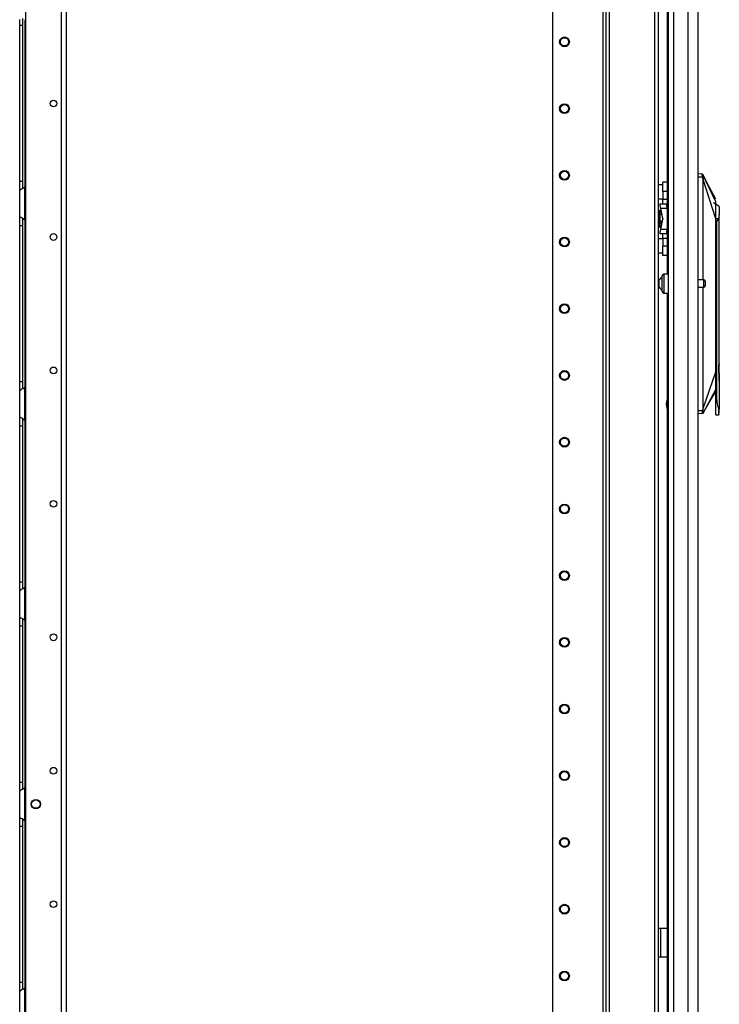
# Model space of a CAD drawing. Extents: x -245 to 37, y -69 to 181.
# Drawn here: x -50 to -32, y 35 to 60 of the extents above; entities that cross this region are included whole.
import ezdxf

# ---------------------------------------------------------------- set-up
doc = ezdxf.new("R2010")
doc.units = 0
doc.header["$MEASUREMENT"] = 0
doc.layers.add('TFR-TRI', color=7, linetype='CONTINUOUS')

msp = doc.modelspace()

# ---------------------------------------------------------------- linework, layer by layer
at = {"layer": 'TFR-TRI', "color": 173, "linetype": 'CONTINUOUS'}
for p, q in [((-34.944, 94.603), (-34.944, 11.029)), ((-34.85, 11.029), (-34.85, 94.603)), ((-35.023, 94), (-35.023, 11.029)), ((-36.346, 93.654), (-36.346, 11.226)), ((-33.663, 13.139), (-33.663, 92.493)), ((-33.568, 13.31), (-33.568, 92.437))]:
    msp.add_line(p, q, dxfattribs=at)
at = {"layer": 'TFR-TRI', "color": 72, "linetype": 'CONTINUOUS'}
for p, q in [((-32.525, 12.62), (-32.525, 94.335)), ((-33.336, 92.985), (-33.336, 53.726)), ((-33.312, 92.15), (-33.312, 12.62)), ((-33.174, 92.15), (-33.174, 12.62)), ((-32.8, 92.16), (-32.8, 12.62)), ((-33.336, 53.228), (-33.336, 13.146))]:
    msp.add_line(p, q, dxfattribs=at)
at = {"layer": 'TFR-TRI', "color": 87, "linetype": 'CONTINUOUS'}
for p, q in [((-49.233, 92.509), (-49.233, 13.31)), ((-49.096, 92.509), (-49.096, 13.31)), ((-50.161, 92.312), (-50.161, 13.507))]:
    msp.add_line(p, q, dxfattribs=at)
at = {"layer": 'TFR-TRI', "color": 155, "linetype": 'CONTINUOUS'}
for p, q in [((-50.316, 60.253), (-50.316, 60.405)), ((-50.316, 56.158), (-50.316, 60.253)), ((-50.316, 60.253), (-50.237, 60.253)), ((-50.237, 60.351), (-50.237, 60.432)), ((-50.237, 60.253), (-50.237, 60.351)), ((-50.237, 56.158), (-50.237, 60.253)), ((-50.178, 60.398), (-50.178, 56.013)), ((-50.316, 56.006), (-50.316, 56.158)), ((-50.316, 56.158), (-50.237, 56.158)), ((-50.237, 56.057), (-50.237, 56.158)), ((-50.237, 55.975), (-50.237, 56.057)), ((-50.316, 55.925), (-50.316, 56.006)), ((-50.313, 55.929), (-50.316, 55.925)), ((-50.316, 55.234), (-50.316, 55.925)), ((-50.305, 55.935), (-50.313, 55.929)), ((-50.305, 55.935), (-50.274, 55.952)), ((-50.25, 55.965), (-50.274, 55.952)), ((-50.225, 55.979), (-50.25, 55.965)), ((-50.225, 55.979), (-50.178, 56.014)), ((-50.178, 55.146), (-50.178, 56.014)), ((-50.316, 55.234), (-50.309, 55.226)), ((-50.316, 55.153), (-50.316, 55.234)), ((-50.316, 55.001), (-50.316, 55.153)), ((-50.309, 55.226), (-50.287, 55.214)), ((-50.287, 55.214), (-50.254, 55.197)), ((-50.254, 55.197), (-50.218, 55.175)), ((-50.237, 55.099), (-50.237, 55.18)), ((-50.237, 55.001), (-50.237, 55.099)), ((-50.218, 55.175), (-50.178, 55.146)), ((-50.178, 55.144), (-50.178, 50.762)), ((-50.316, 50.906), (-50.316, 55.001)), ((-50.316, 55.001), (-50.237, 55.001)), ((-50.237, 50.906), (-50.237, 55.001)), ((-50.316, 50.754), (-50.316, 50.906)), ((-50.316, 50.906), (-50.237, 50.906)), ((-50.237, 50.805), (-50.237, 50.906)), ((-50.316, 50.673), (-50.316, 50.754)), ((-50.313, 50.677), (-50.316, 50.673)), ((-50.316, 49.982), (-50.316, 50.673)), ((-50.305, 50.683), (-50.313, 50.677)), ((-50.305, 50.683), (-50.274, 50.7)), ((-50.25, 50.713), (-50.274, 50.7)), ((-50.225, 50.727), (-50.25, 50.713)), ((-50.237, 50.723), (-50.237, 50.805)), ((-50.225, 50.727), (-50.178, 50.762)), ((-50.178, 49.894), (-50.178, 50.762)), ((-50.316, 49.982), (-50.309, 49.974)), ((-50.316, 49.901), (-50.316, 49.982)), ((-50.316, 49.749), (-50.316, 49.901)), ((-50.309, 49.974), (-50.287, 49.962)), ((-50.287, 49.962), (-50.254, 49.945)), ((-50.254, 49.945), (-50.218, 49.923)), ((-50.237, 49.847), (-50.237, 49.928)), ((-50.237, 49.749), (-50.237, 49.847)), ((-50.218, 49.923), (-50.178, 49.894)), ((-50.178, 49.894), (-50.178, 45.511)), ((-50.316, 45.654), (-50.316, 49.749)), ((-50.316, 49.749), (-50.237, 49.749)), ((-50.237, 45.654), (-50.237, 49.749)), ((-50.316, 45.502), (-50.316, 45.654)), ((-50.316, 45.654), (-50.237, 45.654)), ((-50.316, 45.421), (-50.316, 45.502)), ((-50.25, 45.461), (-50.274, 45.448)), ((-50.225, 45.475), (-50.25, 45.461)), ((-50.237, 45.553), (-50.237, 45.654)), ((-50.237, 45.471), (-50.237, 45.553)), ((-50.225, 45.475), (-50.178, 45.51)), ((-50.178, 44.642), (-50.178, 45.51)), ((-50.313, 45.425), (-50.316, 45.421)), ((-50.316, 44.73), (-50.316, 45.421)), ((-50.305, 45.431), (-50.313, 45.425)), ((-50.305, 45.431), (-50.274, 45.448)), ((-50.316, 44.73), (-50.309, 44.722)), ((-50.316, 44.649), (-50.316, 44.73)), ((-50.309, 44.722), (-50.287, 44.71)), ((-50.287, 44.71), (-50.254, 44.693)), ((-50.254, 44.693), (-50.218, 44.671)), ((-50.316, 44.497), (-50.316, 44.649)), ((-50.316, 40.402), (-50.316, 44.497)), ((-50.316, 44.497), (-50.237, 44.497)), ((-50.237, 44.595), (-50.237, 44.676)), ((-50.237, 44.497), (-50.237, 44.595)), ((-50.237, 40.402), (-50.237, 44.497)), ((-50.218, 44.671), (-50.178, 44.642)), ((-50.178, 44.642), (-50.178, 40.259)), ((-50.316, 40.25), (-50.316, 40.402)), ((-50.316, 40.402), (-50.237, 40.402)), ((-50.237, 40.301), (-50.237, 40.402)), ((-50.237, 40.219), (-50.237, 40.301)), ((-50.316, 40.169), (-50.316, 40.25)), ((-50.313, 40.173), (-50.316, 40.169)), ((-50.316, 39.478), (-50.316, 40.169)), ((-50.305, 40.179), (-50.313, 40.173)), ((-50.305, 40.179), (-50.274, 40.196)), ((-50.25, 40.209), (-50.274, 40.196)), ((-50.225, 40.223), (-50.25, 40.209)), ((-50.225, 40.223), (-50.178, 40.258)), ((-50.178, 39.39), (-50.178, 40.258)), ((-50.316, 39.478), (-50.309, 39.471)), ((-50.316, 39.397), (-50.316, 39.478)), ((-50.316, 39.245), (-50.316, 39.397)), ((-50.309, 39.471), (-50.287, 39.458)), ((-50.287, 39.458), (-50.254, 39.441)), ((-50.254, 39.441), (-50.218, 39.42)), ((-50.237, 39.343), (-50.237, 39.424)), ((-50.237, 39.245), (-50.237, 39.343)), ((-50.218, 39.42), (-50.178, 39.39)), ((-50.178, 39.39), (-50.178, 35.007)), ((-50.316, 35.15), (-50.316, 39.245)), ((-50.316, 39.245), (-50.237, 39.245)), ((-50.237, 35.15), (-50.237, 39.245)), ((-50.316, 34.998), (-50.316, 35.15)), ((-50.316, 35.15), (-50.237, 35.15)), ((-50.237, 35.049), (-50.237, 35.15)), ((-50.316, 34.918), (-50.316, 34.998)), ((-50.313, 34.922), (-50.316, 34.918)), ((-50.316, 34.226), (-50.316, 34.918)), ((-50.305, 34.927), (-50.313, 34.922)), ((-50.305, 34.927), (-50.274, 34.944)), ((-50.25, 34.957), (-50.274, 34.944)), ((-50.225, 34.971), (-50.25, 34.957)), ((-50.237, 34.967), (-50.237, 35.049)), ((-50.225, 34.971), (-50.178, 35.006)), ((-50.178, 34.138), (-50.178, 35.006))]:
    msp.add_line(p, q, dxfattribs=at)
at = {"layer": 'TFR-TRI', "color": 3, "linetype": 'CONTINUOUS'}
for p, q in [((-32.417, 56.346), (-32.525, 56.355)), ((-32.417, 56.344), (-32.417, 56.346)), ((-32.417, 56.346), (-32.416, 56.346)), ((-32.414, 56.345), (-32.417, 56.346)), ((-32.417, 56.339), (-32.417, 56.344)), ((-32.417, 56.331), (-32.417, 56.339)), ((-32.417, 56.321), (-32.417, 56.331)), ((-32.416, 56.308), (-32.417, 56.321)), ((-32.413, 56.345), (-32.416, 56.346)), ((-32.415, 56.296), (-32.416, 56.308)), ((-32.411, 56.343), (-32.414, 56.345)), ((-32.411, 56.344), (-32.413, 56.345)), ((-32.408, 56.341), (-32.411, 56.344)), ((-32.408, 56.341), (-32.411, 56.343)), ((-32.407, 56.339), (-32.408, 56.341)), ((-32.407, 56.339), (-32.408, 56.341)), ((-32.233, 56.013), (-32.407, 56.34)), ((-32.407, 56.334), (-32.407, 56.339)), ((-32.407, 56.339), (-32.407, 56.339)), ((-32.407, 56.339), (-32.406, 56.339)), ((-32.06, 55.619), (-32.407, 56.339)), ((-32.407, 56.321), (-32.407, 56.334)), ((-32.406, 56.301), (-32.407, 56.321)), ((-32.406, 56.339), (-32.406, 56.339)), ((-32.406, 56.339), (-32.406, 56.339)), ((-32.404, 56.29), (-32.406, 56.301)), ((-32.525, 56.276), (-32.411, 56.276)), ((-32.411, 56.276), (-32.415, 56.296)), ((-32.408, 56.277), (-32.411, 56.276)), ((-32.404, 56.245), (-32.411, 56.276)), ((-32.406, 56.278), (-32.408, 56.277)), ((-32.404, 56.278), (-32.406, 56.278)), ((-32.402, 56.279), (-32.404, 56.29)), ((-32.402, 56.279), (-32.404, 56.278)), ((-32.4, 56.227), (-32.404, 56.245)), ((-32.393, 56.236), (-32.402, 56.279)), ((-32.396, 56.205), (-32.4, 56.227)), ((-32.396, 53.571), (-32.396, 56.205)), ((-32.394, 56.205), (-32.396, 56.205)), ((-32.392, 56.205), (-32.394, 56.205)), ((-32.391, 56.221), (-32.393, 56.236)), ((-32.392, 56.205), (-32.391, 56.208)), ((-32.392, 53.571), (-32.392, 56.205)), ((-32.06, 55.174), (-32.392, 56.205)), ((-32.39, 56.211), (-32.391, 56.221)), ((-32.391, 56.208), (-32.39, 56.211)), ((-32.06, 55.686), (-32.233, 56.013)), ((-31.974, 55.501), (-32.122, 55.59)), ((-32.06, 55.592), (-32.06, 55.619)), ((-32.06, 55.561), (-32.06, 55.592)), ((-32.06, 55.457), (-32.06, 55.561)), ((-33.535, 55.403), (-33.56, 55.374)), ((-33.56, 55.281), (-33.56, 55.374)), ((-33.535, 55.297), (-33.56, 55.281)), ((-33.56, 55.129), (-33.56, 55.281)), ((-33.535, 55.403), (-33.5, 55.403)), ((-33.535, 55.403), (-33.535, 55.297)), ((-33.535, 55.297), (-33.476, 55.297)), ((-33.535, 55.297), (-33.535, 55.116)), ((-32.06, 55.318), (-32.06, 55.457)), ((-32.06, 55.174), (-32.06, 55.318)), ((-31.974, 55.29), (-31.986, 55.235)), ((-31.974, 55.501), (-31.974, 55.486)), ((-31.974, 55.486), (-31.974, 55.443)), ((-31.974, 55.443), (-31.974, 55.376)), ((-31.974, 55.376), (-31.974, 55.29)), ((-31.974, 51.37), (-31.974, 55.29)), ((-33.535, 55.116), (-33.56, 55.129)), ((-33.56, 55.129), (-33.56, 55.102)), ((-33.56, 55.102), (-33.56, 55.077)), ((-33.56, 55.079), (-33.54, 55.081)), ((-33.56, 55.063), (-33.56, 55.079)), ((-33.56, 54.981), (-33.56, 55.063)), ((-33.56, 55.063), (-33.535, 55.049)), ((-33.54, 55.081), (-33.53, 55.082)), ((-33.535, 55.116), (-33.485, 55.116)), ((-33.485, 55.049), (-33.535, 55.049)), ((-33.535, 55.049), (-33.535, 54.952)), ((-33.53, 55.116), (-33.53, 55.082)), ((-33.485, 55.116), (-33.485, 55.073)), ((-33.485, 55.073), (-33.485, 55.049)), ((-33.485, 55.073), (-33.471, 55.073)), ((-31.992, 55.174), (-32.06, 55.174)), ((-32.06, 51.158), (-32.06, 55.174)), ((-32.037, 55.104), (-31.992, 55.174)), ((-32.037, 50.442), (-32.037, 55.104)), ((-31.99, 55.174), (-31.992, 55.174)), ((-31.986, 55.235), (-31.99, 55.174)), ((-33.535, 54.952), (-33.56, 54.981)), ((-33.535, 54.952), (-33.498, 54.952)), ((-32.396, 50.2), (-32.396, 53.383)), ((-32.392, 50.2), (-32.392, 53.383)), ((-31.972, 51.461), (-31.972, 51.554)), ((-31.972, 51.358), (-31.972, 51.461)), ((-32.392, 50.2), (-32.06, 51.158)), ((-32.06, 50.409), (-32.06, 51.158)), ((-32.06, 51.012), (-32.06, 51.158)), ((-31.983, 51.304), (-31.986, 51.237)), ((-31.986, 51.237), (-31.983, 51.17)), ((-31.974, 51.37), (-31.983, 51.304)), ((-31.983, 51.234), (-31.983, 51.332)), ((-31.983, 51.135), (-31.983, 51.234)), ((-31.983, 51.17), (-31.974, 51.104)), ((-31.972, 51.237), (-31.972, 51.358)), ((-31.972, 51.116), (-31.972, 51.237)), ((-32.06, 50.871), (-32.06, 51.012)), ((-31.974, 51.104), (-31.974, 50.186)), ((-31.973, 50.914), (-31.972, 50.92)), ((-31.972, 51.013), (-31.972, 51.116)), ((-31.972, 50.944), (-31.972, 51.013)), ((-31.972, 50.92), (-31.972, 50.944)), ((-32.06, 50.709), (-32.406, 50.072)), ((-32.233, 50.358), (-32.06, 50.646)), ((-32.06, 50.816), (-32.06, 50.871)), ((-32.06, 50.767), (-32.06, 50.816)), ((-32.06, 50.709), (-32.06, 50.767)), ((-32.06, 50.671), (-32.06, 50.709)), ((-32.06, 50.654), (-32.06, 50.671)), ((-32.06, 50.646), (-32.06, 50.654)), ((-32.06, 50.409), (-32.037, 50.442)), ((-32.06, 50.262), (-32.06, 50.409)), ((-32.023, 50.315), (-32.037, 50.442)), ((-32.411, 50.135), (-32.525, 50.135)), ((-32.416, 50.098), (-32.414, 50.111)), ((-32.414, 50.111), (-32.411, 50.135)), ((-32.411, 50.135), (-32.406, 50.151)), ((-32.408, 50.134), (-32.411, 50.135)), ((-32.405, 50.133), (-32.408, 50.134)), ((-32.407, 50.09), (-32.405, 50.11)), ((-32.406, 50.07), (-32.233, 50.358)), ((-32.406, 50.151), (-32.402, 50.168)), ((-32.403, 50.132), (-32.405, 50.133)), ((-32.405, 50.11), (-32.404, 50.121)), ((-32.404, 50.121), (-32.402, 50.132)), ((-32.402, 50.132), (-32.403, 50.132)), ((-32.402, 50.168), (-32.398, 50.188)), ((-32.402, 50.132), (-32.395, 50.158)), ((-32.398, 50.188), (-32.396, 50.2)), ((-32.396, 50.2), (-32.394, 50.2)), ((-32.395, 50.158), (-32.392, 50.173)), ((-32.394, 50.2), (-32.392, 50.2)), ((-32.391, 50.196), (-32.392, 50.2)), ((-32.392, 50.173), (-32.391, 50.196)), ((-32.06, 50.142), (-32.06, 50.262)), ((-32.06, 50.063), (-32.06, 50.142)), ((-31.993, 50.204), (-32.023, 50.315)), ((-31.993, 50.204), (-31.993, 50.08)), ((-31.993, 50.204), (-31.982, 50.182)), ((-31.982, 50.182), (-31.98, 50.179)), ((-31.98, 50.179), (-31.977, 50.178)), ((-31.977, 50.178), (-31.976, 50.178)), ((-31.976, 50.178), (-31.975, 50.178)), ((-31.975, 50.179), (-31.974, 50.18)), ((-31.975, 50.178), (-31.975, 50.179)), ((-31.974, 50.146), (-31.974, 50.186)), ((-31.974, 50.182), (-31.974, 50.186)), ((-31.974, 50.18), (-31.974, 50.182)), ((-31.974, 50.116), (-31.974, 50.148)), ((-31.974, 50.113), (-31.974, 50.146)), ((-31.974, 50.09), (-31.974, 50.116)), ((-31.974, 50.091), (-31.974, 50.113)), ((-32.416, 50.065), (-32.525, 50.056)), ((-32.417, 50.077), (-32.416, 50.086)), ((-32.417, 50.071), (-32.417, 50.077)), ((-32.416, 50.065), (-32.417, 50.071)), ((-32.416, 50.086), (-32.416, 50.098)), ((-32.413, 50.066), (-32.416, 50.065)), ((-32.416, 50.065), (-32.415, 50.065)), ((-32.413, 50.066), (-32.415, 50.065)), ((-32.41, 50.067), (-32.413, 50.066)), ((-32.41, 50.067), (-32.413, 50.066)), ((-32.408, 50.069), (-32.41, 50.067)), ((-32.408, 50.069), (-32.41, 50.067)), ((-32.406, 50.072), (-32.408, 50.069)), ((-32.406, 50.072), (-32.408, 50.069)), ((-32.407, 50.077), (-32.407, 50.09)), ((-32.406, 50.072), (-32.407, 50.077)), ((-32.406, 50.071), (-32.406, 50.072)), ((-32.406, 50.072), (-32.406, 50.072)), ((-32.405, 50.071), (-32.406, 50.071)), ((-32.405, 50.071), (-32.405, 50.071)), ((-32.061, 50.036), (-31.993, 50.036)), ((-32.06, 50.036), (-32.06, 50.063)), ((-31.993, 50.08), (-31.993, 50.036)), ((-31.993, 50.036), (-31.979, 50.042)), ((-31.979, 50.042), (-31.974, 50.056))]:
    msp.add_line(p, q, dxfattribs=at)
at = {"layer": 'TFR-TRI', "color": 2, "linetype": 'CONTINUOUS'}
for p, q in [((-33.45, 56.066), (-33.568, 56.066)), ((-33.45, 56.105), (-33.45, 56.139)), ((-33.336, 56.139), (-33.45, 56.139)), ((-33.45, 56.014), (-33.45, 56.105)), ((-33.45, 55.889), (-33.45, 56.014)), ((-33.45, 55.889), (-33.45, 55.693)), ((-33.336, 55.889), (-33.45, 55.889)), ((-33.568, 55.7), (-33.45, 55.7)), ((-33.523, 55.531), (-33.518, 55.568)), ((-33.509, 55.443), (-33.523, 55.531)), ((-33.518, 55.568), (-33.355, 55.568)), ((-33.45, 55.604), (-33.45, 55.693)), ((-33.45, 55.693), (-33.336, 55.693)), ((-33.45, 55.568), (-33.45, 55.604)), ((-33.355, 55.568), (-33.36, 55.531)), ((-33.36, 55.531), (-33.346, 55.443)), ((-33.336, 55.568), (-33.355, 55.568)), ((-33.346, 55.443), (-33.509, 55.443)), ((-33.451, 55.183), (-33.509, 55.443)), ((-33.346, 55.443), (-33.336, 55.398)), ((-33.509, 54.905), (-33.451, 55.165)), ((-33.451, 55.183), (-33.45, 55.174)), ((-33.45, 55.174), (-33.451, 55.165)), ((-33.523, 54.817), (-33.509, 54.905)), ((-33.518, 54.78), (-33.523, 54.817)), ((-33.355, 54.78), (-33.518, 54.78)), ((-33.509, 54.905), (-33.346, 54.905)), ((-33.45, 54.744), (-33.45, 54.78)), ((-33.346, 54.905), (-33.36, 54.817)), ((-33.36, 54.817), (-33.355, 54.78)), ((-33.355, 54.78), (-33.336, 54.78)), ((-33.336, 54.95), (-33.346, 54.905)), ((-33.45, 54.648), (-33.568, 54.648)), ((-33.45, 54.655), (-33.45, 54.744)), ((-33.45, 54.655), (-33.45, 54.459)), ((-33.336, 54.655), (-33.45, 54.655)), ((-33.568, 54.282), (-33.45, 54.282)), ((-33.45, 54.334), (-33.45, 54.459)), ((-33.336, 54.459), (-33.45, 54.459)), ((-33.45, 54.242), (-33.45, 54.334)), ((-33.45, 54.209), (-33.45, 54.242)), ((-33.336, 54.209), (-33.45, 54.209))]:
    msp.add_line(p, q, dxfattribs=at)
at = {"layer": 'TFR-TRI', "color": 5, "linetype": 'CONTINUOUS'}
for p, q in [((-33.312, 53.727), (-33.428, 53.727)), ((-33.428, 53.727), (-33.428, 53.694)), ((-33.546, 53.571), (-33.568, 53.571)), ((-33.546, 53.524), (-33.546, 53.571)), ((-33.546, 53.43), (-33.546, 53.524)), ((-33.468, 53.647), (-33.468, 53.687)), ((-33.468, 53.542), (-33.468, 53.647)), ((-33.468, 53.412), (-33.468, 53.542)), ((-33.428, 53.694), (-33.428, 53.602)), ((-33.428, 53.602), (-33.428, 53.477)), ((-33.428, 53.477), (-33.428, 53.352)), ((-32.373, 53.571), (-32.525, 53.571)), ((-32.373, 53.524), (-32.373, 53.571)), ((-32.373, 53.43), (-32.373, 53.524)), ((-32.343, 53.541), (-32.343, 53.509)), ((-32.343, 53.509), (-32.343, 53.445)), ((-33.568, 53.383), (-33.546, 53.383)), ((-33.546, 53.383), (-33.546, 53.43)), ((-33.468, 53.307), (-33.468, 53.412)), ((-33.468, 53.267), (-33.468, 53.307)), ((-33.428, 53.352), (-33.428, 53.261)), ((-33.428, 53.261), (-33.428, 53.227)), ((-33.428, 53.227), (-33.312, 53.227)), ((-32.525, 53.383), (-32.373, 53.383)), ((-32.373, 53.383), (-32.373, 53.43)), ((-32.343, 53.445), (-32.343, 53.413))]:
    msp.add_line(p, q, dxfattribs=at)
at = {"layer": 'TFR-TRI', "color": 30, "linetype": 'CONTINUOUS'}
for p, q in [((-33.542, 36.557), (-33.568, 36.557)), ((-33.513, 36.557), (-33.542, 36.557)), ((-33.336, 36.557), (-33.513, 36.557)), ((-33.513, 36.557), (-33.513, 35.809)), ((-33.542, 35.809), (-33.568, 35.809)), ((-33.513, 35.809), (-33.542, 35.809)), ((-33.336, 35.809), (-33.513, 35.809))]:
    msp.add_line(p, q, dxfattribs=at)
at = {"layer": 'TFR-TRI', "color": 173, "linetype": 'CONTINUOUS'}
for centre, radius in [((-36.031, 59.816), 0.128), ((-36.031, 59.816), 0.108), ((-36.031, 58.066), 0.128), ((-36.031, 58.066), 0.108), ((-36.031, 56.316), 0.128), ((-36.031, 56.316), 0.108), ((-36.031, 54.566), 0.128), ((-36.031, 54.566), 0.108), ((-36.031, 52.816), 0.128), ((-36.031, 52.816), 0.108), ((-36.031, 51.066), 0.128), ((-36.031, 51.066), 0.108), ((-36.031, 49.316), 0.128), ((-36.031, 49.316), 0.108), ((-36.031, 47.566), 0.128), ((-36.031, 47.566), 0.108), ((-36.031, 45.816), 0.128), ((-36.031, 45.816), 0.108), ((-36.031, 44.066), 0.128), ((-36.031, 44.066), 0.108), ((-36.031, 42.316), 0.128), ((-36.031, 42.316), 0.108), ((-36.031, 40.566), 0.128), ((-36.031, 40.566), 0.108), ((-36.031, 38.816), 0.128), ((-36.031, 38.816), 0.108), ((-36.031, 37.066), 0.128), ((-36.031, 37.066), 0.108), ((-36.031, 35.316), 0.128), ((-36.031, 35.316), 0.108)]:
    msp.add_circle(centre, radius, dxfattribs=at)
at = {"layer": 'TFR-TRI', "color": 87, "linetype": 'CONTINUOUS'}
for centre, radius in [((-49.43, 58.198), 0.0886), ((-49.43, 54.698), 0.0886), ((-49.43, 51.198), 0.0886), ((-49.43, 47.698), 0.0886), ((-49.43, 44.198), 0.0886), ((-49.43, 40.698), 0.0886), ((-49.893, 39.824), 0.123), ((-49.43, 37.198), 0.0886)]:
    msp.add_circle(centre, radius, dxfattribs=at)
at = {"layer": 'TFR-TRI', "color": 3, "linetype": 'CONTINUOUS'}
msp.add_circle((-49.893, 39.824), 0.11, dxfattribs=at)
at = {"layer": 'TFR-TRI', "color": 155, "linetype": 'CONTINUOUS'}
for centre, start, end in [((-50.365, 60.253), 30.0851, 37.7863), ((-50.365, 56.158), 322.2137, 329.9149), ((-50.365, 55.001), 30.0851, 37.7863), ((-50.365, 50.906), 322.2137, 329.9149), ((-50.365, 49.749), 30.0851, 37.7863), ((-50.365, 45.654), 322.2137, 329.9149), ((-50.365, 44.497), 30.0851, 37.7863), ((-50.365, 40.402), 322.2137, 329.9149), ((-50.365, 39.245), 30.0851, 37.7863), ((-50.365, 35.15), 322.2137, 329.9149)]:
    msp.add_arc(centre, 0.236, start, end, dxfattribs=at)
at = {"layer": 'TFR-TRI', "color": 5, "linetype": 'CONTINUOUS'}
for centre, radius, start, end in [((-33.428, 53.687), 0.04, 90, 180), ((-33.427, 53.519), 0.13, 108.455, 156.3737), ((-32.373, 53.541), 0.03, 0, 90), ((-33.427, 53.435), 0.13, 203.6263, 251.545), ((-33.428, 53.267), 0.04, 180, 270), ((-32.373, 53.413), 0.03, 270, 0)]:
    msp.add_arc(centre, radius, start, end, dxfattribs=at)
at = {"layer": 'TFR-TRI', "color": 3, "linetype": 'CONTINUOUS'}
msp.add_arc((-33.103, 50.309), 0.262, 151.9667, 207.41, dxfattribs=at)

doc.saveas('drawing.dxf')
